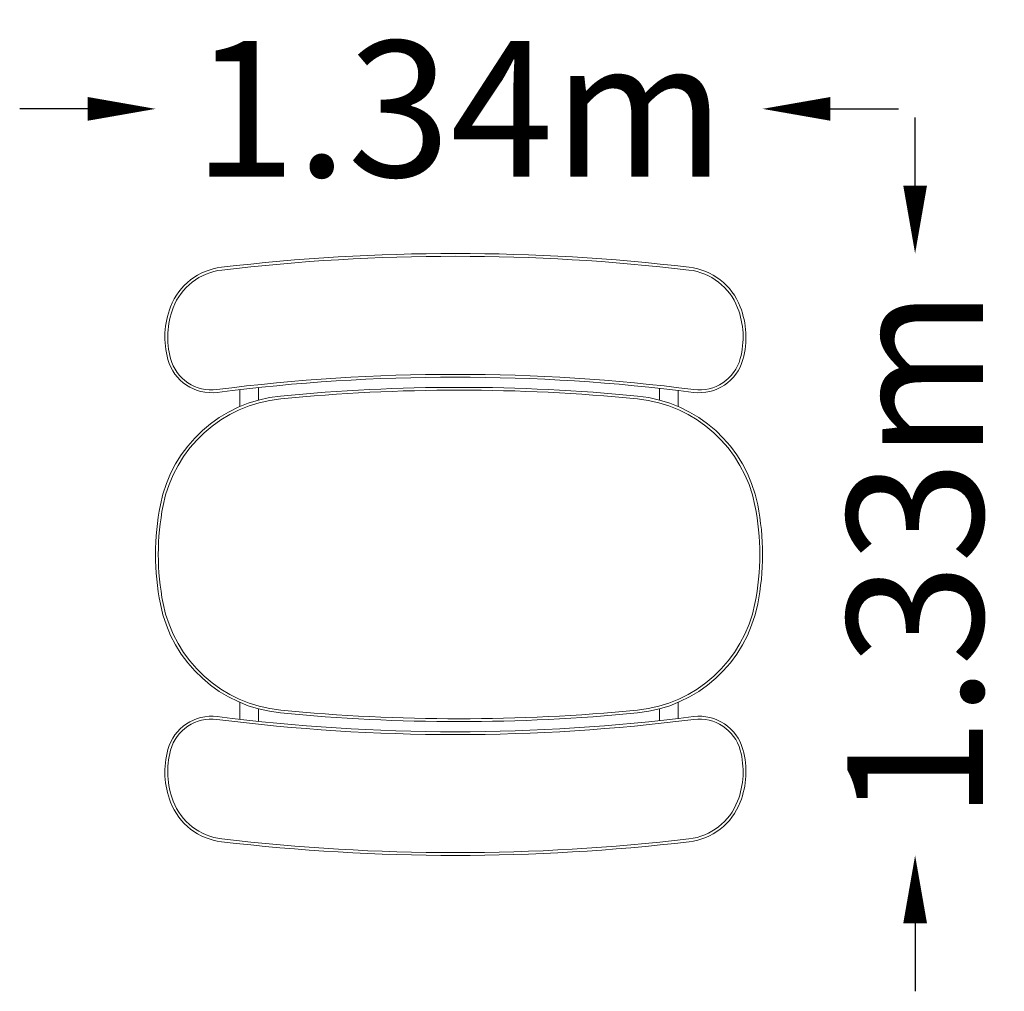
# Model space of a CAD drawing. Units: millimetres. Extents: x -970 to 1204, y -964 to 1181.
import ezdxf

# ---------------------------------------------------------------- set-up
doc = ezdxf.new("R2010")
doc.units = ezdxf.units.MM
doc.header["$LTSCALE"] = 0.2
doc.header["$MEASUREMENT"] = 0
doc.header["$PDMODE"] = 1
doc.layers.add('HAGS-Dim Plan', color=7, linetype='Continuous', lineweight=100)
doc.layers.add('HAGS-Plan', color=7, linetype='Continuous')
doc.styles.get("Standard").update_dxf_attribs({"font": 'g13f12d.shx', "height": 300})
doc.dimstyles.new('HAGS - Dim Plan', dxfattribs={"dimtxt": 300, "dimasz": 200, "dimexe": 0.18, "dimexo": 0.0625, "dimgap": 150, "dimtad": 0, "dimlfac": 0.001, "dimrnd": 0.01, "dimzin": 1, "dimdsep": 46, "dimtxsty": 'Standard', "dimblk": 'HAGS - Dim Plan arrow', "dimcen": 0.1, "dimse1": 1, "dimse2": 1, "dimclrd": 1, "dimadec": 0, "dimazin": 0, "dimtfac": 1, "dimtofl": 0, "dimtmove": 0, "dimatfit": 3, "dimfxl": 1, "dimtolj": 1, "dimtzin": 0, "dimarcsym": 0})

# ---------------------------------------------------------------- blocks, each defined once
blk = doc.blocks.new('HAGS - Dim Plan arrow')
at = {"color": 1, "lineweight": 0}
blk.add_lwpolyline([(0, 0, 0, 0.35, 0), (-1, 0, 0.015, 0.015, 0)], format="xyseb", dxfattribs=at)
blk = doc.blocks.new('*D3')
at = {"layer": 'Defpoints', "color": 0, "transparency": 16777216}
for p in [(-8, 664.5), (-8, -664.5), (1006.8, -664.5)]:
    blk.add_point(p, dxfattribs=at)
at = {"layer": 'HAGS-Dim Plan', "color": 1, "lineweight": -2, "transparency": 16777216}
for p, q in [((1006.8, 814.5), (1006.8, 964.5)), ((1006.8, -814.5), (1006.8, -964.5))]:
    blk.add_line(p, q, dxfattribs=at)
at = {"layer": 'HAGS-Dim Plan', "color": 1, "lineweight": -2, "transparency": 16777216, "xscale": 150, "yscale": 150, "zscale": 150}
for p, rotation in [((1006.8, 664.5), 270), ((1006.8, -664.5), 90)]:
    blk.add_blockref('HAGS - Dim Plan arrow', p, dxfattribs=dict(at, rotation=rotation))
at = {"layer": 'HAGS-Dim Plan', "color": 0, "transparency": 16777216, "insert": (1006.8, 0), "char_height": 300, "attachment_point": 5, "rotation": 90}
blk.add_mtext('\\A1;1.33m', dxfattribs=at)
blk = doc.blocks.new('*D4')
at = {"layer": 'Defpoints', "color": 0, "transparency": 16777216}
for p in [(670, 983.8), (-669.8, 0.4), (670, 0.4)]:
    blk.add_point(p, dxfattribs=at)
at = {"layer": 'HAGS-Dim Plan', "color": 1, "lineweight": -2, "transparency": 16777216}
for p, q in [((-819.8, 983.8), (-969.8, 983.8)), ((820, 983.8), (970, 983.8))]:
    blk.add_line(p, q, dxfattribs=at)
at = {"layer": 'HAGS-Dim Plan', "color": 1, "lineweight": -2, "transparency": 16777216, "xscale": 150, "yscale": 150, "zscale": 150}
blk.add_blockref('HAGS - Dim Plan arrow', (-669.8, 983.8), dxfattribs=at)
at = {"layer": 'HAGS-Dim Plan', "color": 1, "lineweight": -2, "transparency": 16777216, "xscale": 150, "yscale": 150, "zscale": 150, "rotation": 180}
blk.add_blockref('HAGS - Dim Plan arrow', (670, 983.8), dxfattribs=at)
at = {"layer": 'HAGS-Dim Plan', "color": 0, "transparency": 16777216, "insert": (0.1, 983.8), "char_height": 300, "attachment_point": 5}
blk.add_mtext('\\A1;1.34m', dxfattribs=at)

msp = doc.modelspace()

# ---------------------------------------------------------------- linework, layer by layer
at = {"layer": 'HAGS-Plan', "lineweight": 0}
for p, q in [((-484, 326.544), (-484, 363.996)), ((-442.5, 340.972), (-442.5, 368.59)), ((442.5, 340.972), (442.5, 366.869)), ((484, 326.544), (484, 362.111)), ((-484, -326.544), (-484, -363.996)), ((-442.5, -340.972), (-442.5, -368.59)), ((442.5, -340.972), (442.5, -366.869)), ((484, -326.544), (484, -362.111))]:
    msp.add_line(p, q, dxfattribs=at)
for centre, radius, start, end in [((-8, -3745.529), 4410, 83.277638, 96.722362), ((-8, -3745.529), 4403.809, 83.277638, 96.722362), ((-508.073, 497.101), 138, 96.722362, 158.819763), ((492.073, 497.101), 138, 21.180237, 83.277638), ((-508.073, 497.101), 131.809, 96.722362, 158.819763), ((492.073, 497.101), 131.809, 21.180237, 83.277638), ((-463.452, 479.811), 185.854, 158.819763, 195.310096), ((-463.452, 479.811), 179.663, 158.819763, 195.310096), ((447.452, 479.811), 179.663, 344.689904, 21.180237), ((447.452, 479.811), 185.854, 344.689904, 21.180237), ((-546.259, 457.142), 100, 195.310096, 277.298449), ((-546.259, 457.142), 93.809, 195.310096, 277.298449), ((530.259, 457.142), 100, 262.701551, 344.689904), ((530.259, 457.142), 93.809, 262.701551, 344.689904), ((-8, -3745.529), 4143.191, 82.701551, 97.298449), ((-8, -3745.529), 4137, 82.701551, 97.298449), ((-364.996, 51.157), 300, 95.597553, 168.826846), ((0, -3673), 4042, 84.402447, 95.597553), ((0, -3673), 4035.809, 84.402447, 95.597553), ((364.996, 51.157), 300, 11.173154, 84.402447), ((-364.996, 51.157), 293.809, 95.597553, 168.826846), ((364.996, 51.157), 293.809, 11.173154, 84.402447), ((-106, 0), 564, 168.826846, 191.173154), ((106, 0), 564, 348.826846, 11.173154), ((-106, 0), 557.809, 168.826846, 191.173154), ((106, 0), 557.809, 348.826846, 11.173154), ((-364.996, -51.157), 293.809, 191.173154, 264.402447), ((364.996, -51.157), 293.809, 275.597553, 348.826846), ((-364.996, -51.157), 300, 191.173154, 264.402447), ((364.996, -51.157), 300, 275.597553, 348.826846), ((0, 3673), 4035.809, 264.402447, 275.597553), ((-546.259, -457.142), 100, 82.701551, 164.689904), ((-546.259, -457.142), 93.809, 82.701551, 164.689904), ((-8, 3745.529), 4143.191, 262.701551, 277.298449), ((-8, 3745.529), 4137, 262.701551, 277.298449), ((0, 3673), 4042, 264.402447, 275.597553), ((530.259, -457.142), 100, 15.310096, 97.298449), ((530.259, -457.142), 93.809, 15.310096, 97.298449), ((-463.452, -479.811), 185.854, 164.689904, 201.180237), ((-463.452, -479.811), 179.663, 164.689904, 201.180237), ((447.452, -479.811), 179.663, 338.819763, 15.310096), ((447.452, -479.811), 185.854, 338.819763, 15.310096), ((-508.073, -497.101), 138, 201.180237, 263.277638), ((-508.073, -497.101), 131.809, 201.180237, 263.277638), ((492.073, -497.101), 131.809, 276.722362, 338.819763), ((492.073, -497.101), 138, 276.722362, 338.819763), ((-8, 3745.529), 4403.809, 263.277638, 276.722362), ((-8, 3745.529), 4410, 263.277638, 276.722362)]:
    msp.add_arc(centre, radius, start, end, dxfattribs=at)

# ---------------------------------------------------------------- dimensions: what is measured, and where the dimension line sits
at = {"layer": 'HAGS-Dim Plan'}
dim = msp.add_linear_dim(base=(669.998, 983.836), p1=(-669.79, 0.382), p2=(669.998, 0.382), dimstyle='HAGS - Dim Plan', override={"dimasz": 150, "dimpost": 'm'}, dxfattribs=at)
dim.commit()
dim.dimension.update_dxf_attribs({"geometry": '*D4', "text_midpoint": (0.104, 983.836), "dimtype": 160})
dim = msp.add_linear_dim(base=(1006.805, -664.479), p1=(-8.025, 664.493), p2=(-8.025, -664.479), angle=90, dimstyle='HAGS - Dim Plan', override={"dimasz": 150, "dimpost": 'm'}, dxfattribs=at)
dim.commit()
dim.dimension.update_dxf_attribs({"geometry": '*D3', "text_midpoint": (1006.805, 0.007), "dimtype": 160})

doc.saveas('drawing.dxf')
